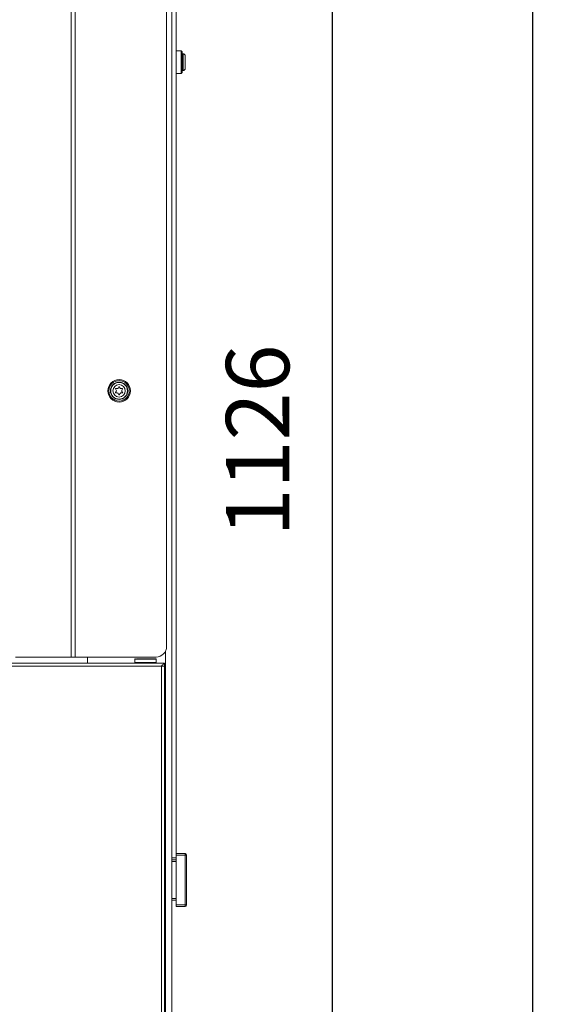
# Model space of a CAD drawing. Extents: x 218 to 451, y 70 to 319.
# Drawn here: x 345 to 370, y 154 to 201 of the extents above; entities that cross this region are included whole.
import ezdxf

# ---------------------------------------------------------------- set-up
doc = ezdxf.new("R2010")
doc.units = 0
doc.header["$MEASUREMENT"] = 0
doc.linetypes.add('SLD-Continua', pattern=[0])
doc.layers.get('0').update_dxf_attribs({"linetype": 'CONTINUOUS'})
doc.layers.get('DEFPOINTS').update_dxf_attribs({"linetype": 'CONTINUOUS'})
doc.layers.add('COTES', color=2, linetype='CONTINUOUS')
doc.styles.add('ROMANS', font='arial.ttf')
doc.dimstyles.new('COTES', dxfattribs={"dimtxt": 3, "dimasz": 3, "dimexe": 1.25, "dimexo": 0.625, "dimgap": 2, "dimtad": 1, "dimdec": 1, "dimdsep": 46, "dimtxsty": 'ROMANS', "dimcen": 2.5, "dimadec": 0, "dimazin": 0, "dimtfac": 1, "dimtdec": 1, "dimtmove": 0, "dimatfit": 2, "dimfxl": 1, "dimtolj": 1, "dimtzin": 0, "dimarcsym": 0})

# ---------------------------------------------------------------- blocks, each defined once
blk = doc.blocks.new('*D25')
at = {"layer": 'COTES', "color": 0, "lineweight": -2}
for p, q in [((352.041, 293.4), (370.066, 293.4)), ((368.816, 127.4), (368.816, 290.4)), ((352.041, 124.4), (370.066, 124.4))]:
    blk.add_line(p, q, dxfattribs=at)
at = {"layer": 'COTES', "color": 0}
for points in [[(368.316, 290.4), (369.316, 290.4), (368.816, 293.4)], [(368.316, 127.4), (369.316, 127.4), (368.816, 124.4)]]:
    blk.add_solid(points, dxfattribs=at)
at = {"layer": 'DEFPOINTS', "color": 0}
for p in [(351.416, 293.4), (368.816, 293.4), (351.416, 124.4)]:
    blk.add_point(p, dxfattribs=at)
at = {"layer": 'COTES', "color": 0, "insert": (363.753, 208.9), "char_height": 3, "attachment_point": 2, "rotation": 90, "style": 'ROMANS'}
blk.add_mtext('\\A1;1690', dxfattribs=at)
blk = doc.blocks.new('*D28')
at = {"layer": 'COTES', "color": 0, "lineweight": -2}
for p, q in [((351.991, 236.9), (360.559, 236.9)), ((359.309, 233.9), (359.309, 127.4)), ((352.041, 124.4), (360.559, 124.4))]:
    blk.add_line(p, q, dxfattribs=at)
at = {"layer": 'COTES', "color": 0}
for points in [[(358.809, 233.9), (359.809, 233.9), (359.309, 236.9)], [(358.809, 127.4), (359.809, 127.4), (359.309, 124.4)]]:
    blk.add_solid(points, dxfattribs=at)
at = {"layer": 'DEFPOINTS', "color": 0}
for p in [(351.366, 236.9), (351.416, 124.4), (359.309, 124.4)]:
    blk.add_point(p, dxfattribs=at)
at = {"layer": 'COTES', "color": 0, "insert": (355.777, 180.65), "char_height": 3, "attachment_point": 5, "rotation": 90, "style": 'ROMANS'}
blk.add_mtext('\\A1;1126', dxfattribs=at)

msp = doc.modelspace()

# ---------------------------------------------------------------- linework, layer by layer
at = {"color": 7, "linetype": 'SLD-Continua', "lineweight": 15}
for p, q in [((351.716, 293.1), (351.716, 124.7)), ((346.949, 170.4), (346.949, 236.9)), ((347.137, 170.4), (347.137, 236.9)), ((351.466, 170.9), (351.466, 236.4)), ((351.916, 198.741), (351.916, 216.86)), ((352.156, 199.085), (351.916, 199.085)), ((352.206, 199.035), (352.156, 199.085)), ((352.156, 198.015), (352.156, 199.085)), ((352.206, 199.035), (352.206, 198.065)), ((352.251, 198.945), (352.206, 198.945)), ((351.916, 198.741), (351.916, 198.36)), ((352.351, 198.845), (352.351, 198.255)), ((351.916, 161.1), (351.916, 198.36)), ((351.916, 198.015), (352.156, 198.015)), ((352.156, 198.015), (352.206, 198.065)), ((352.206, 198.155), (352.251, 198.155)), ((349.128, 183.103), (349.056, 183.103)), ((349.207, 183.19), (349.171, 183.128)), ((349.261, 183.128), (349.225, 183.19)), ((349.376, 183.103), (349.304, 183.103)), ((349.047, 183.088), (349.083, 183.025)), ((349.083, 182.975), (349.047, 182.913)), ((349.056, 182.898), (349.128, 182.898)), ((349.171, 182.873), (349.207, 182.81)), ((349.225, 182.81), (349.261, 182.873)), ((349.304, 182.898), (349.376, 182.898)), ((349.349, 183.025), (349.385, 183.088)), ((349.385, 182.913), (349.349, 182.975)), ((294.068, 170.12), (351.368, 170.12)), ((346.949, 170.4), (344.316, 170.4)), ((347.137, 170.4), (346.949, 170.4)), ((350.966, 170.4), (347.137, 170.4)), ((347.716, 170.4), (347.716, 170.12)), ((349.966, 170.295), (349.966, 170.145)), ((350.966, 170.145), (350.966, 170.295)), ((351.368, 169.97), (351.368, 170.12)), ((351.218, 169.97), (294.218, 169.97)), ((351.218, 169.97), (351.218, 169.965)), ((351.218, 169.97), (351.368, 169.97)), ((351.218, 128.375), (351.218, 169.965)), ((351.218, 169.965), (351.368, 169.965)), ((351.368, 169.965), (351.368, 128.375)), ((351.716, 160.9), (351.916, 160.9)), ((351.716, 160.8), (351.916, 160.8)), ((351.916, 161.1), (352.341, 161.1)), ((351.916, 161.025), (351.916, 161.1)), ((352.341, 161.025), (351.916, 161.025)), ((351.916, 158.675), (351.916, 161.025)), ((352.341, 161.1), (352.341, 161.025)), ((352.341, 158.675), (352.341, 161.025)), ((352.416, 161.025), (352.341, 161.025)), ((352.416, 161.025), (352.416, 158.675)), ((351.916, 158.9), (351.716, 158.9)), ((351.916, 158.675), (352.341, 158.675)), ((351.916, 158.6), (351.916, 158.675)), ((352.341, 158.6), (351.916, 158.6)), ((352.341, 158.675), (352.416, 158.675)), ((352.341, 158.675), (352.341, 158.6))]:
    msp.add_line(p, q, dxfattribs=at)
at = {"color": 8, "linetype": 'SLD-Continua', "lineweight": 15}
for p, q in [((352.251, 198.155), (352.251, 198.945)), ((351.416, 170.682), (351.416, 124.7)), ((350.193, 170.295), (349.966, 170.295)), ((350.025, 170.145), (349.966, 170.145)), ((350.966, 170.145), (350.025, 170.145)), ((350.966, 170.295), (350.193, 170.295)), ((351.916, 160.725), (351.716, 160.725)), ((351.716, 158.975), (351.916, 158.975))]:
    msp.add_line(p, q, dxfattribs=at)
at = {"color": 7, "linetype": 'SLD-Continua', "lineweight": 15}
for radius in [0.535, 0.485, 0.41, 0.395, 0.295]:
    msp.add_circle((349.216, 183), radius, dxfattribs=at)
for centre, radius, start, end in [((352.251, 198.845), 0.1, 0, 90), ((352.251, 198.255), 0.1, 270, 0), ((349.056, 183.093), 0.01, 90, 210), ((349.128, 183.153), 0.05, 270, 330), ((349.216, 183.185), 0.01, 30, 150), ((349.304, 183.153), 0.05, 210, 270), ((349.376, 183.093), 0.01, 330, 90), ((349.056, 182.908), 0.01, 150, 270), ((349.04, 183), 0.05, 330, 30), ((349.128, 182.848), 0.05, 30, 90), ((349.216, 182.815), 0.01, 210, 330), ((349.304, 182.848), 0.05, 90, 150), ((349.392, 183), 0.05, 150, 210), ((349.376, 182.908), 0.01, 270, 30), ((350.966, 170.9), 0.5, 270, 0), ((349.991, 170.295), 0.025, 90, 180), ((349.991, 170.145), 0.025, 180, 270), ((350.941, 170.295), 0.025, 0, 90), ((350.941, 170.145), 0.025, 270, 0), ((352.341, 161.025), 0.075, 0, 90), ((352.341, 158.675), 0.075, 270, 0)]:
    msp.add_arc(centre, radius, start, end, dxfattribs=at)
msp.add_ellipse((351.218, 169.97), major_axis=(0.15, 0.15), ratio=0.000932, start_param=4.713321, end_param=6.284118, dxfattribs=at)
msp.add_open_spline([(350.939, 170.32), (350.939, 170.32), (350.941, 170.32), (350.916, 170.32), (350.844, 170.32), (350.696, 170.32), (350.515, 170.32), (350.357, 170.32), (350.242, 170.32), (350.136, 170.32), (350.083, 170.32), (350.047, 170.32)], degree=3, knots=[0, 0, 0, 0, 0.037294, 0.112815, 0.257671, 0.407159, 0.556646, 0.701502, 0.777023, 0.853048, 1, 1, 1, 1], dxfattribs=at)

# ---------------------------------------------------------------- dimensions: what is measured, and where the dimension line sits
at = {"layer": 'COTES'}
dim = msp.add_linear_dim(base=(368.816, 293.4), p1=(351.416, 124.4), p2=(351.416, 293.4), angle=90, dimstyle='COTES', override={"dimlfac": 10}, dxfattribs=at)
dim.commit()
dim.dimension.update_dxf_attribs({"geometry": '*D25', "text_midpoint": (368.816, 208.9), "dimtype": 160})
dim = msp.add_linear_dim(base=(359.309, 124.4), p1=(351.366, 236.9), p2=(351.416, 124.4), angle=90, text='1126', dimstyle='COTES', override={"dimlfac": 10}, dxfattribs=at)
dim.commit()
dim.dimension.update_dxf_attribs({"geometry": '*D28', "text_midpoint": (355.777, 180.65)})

doc.saveas('drawing.dxf')
